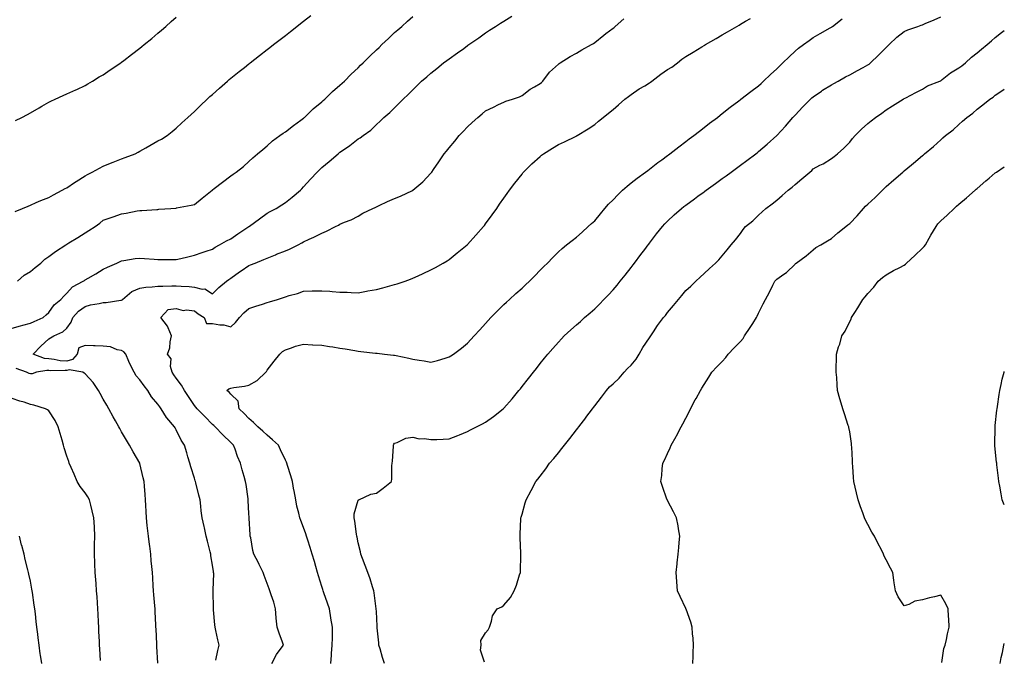
# Model space of a CAD drawing. Units: inches. Extents: x 934163 to 936803, y 7324298 to 7326938.
# Drawn here: x 936262 to 936803, y 7325464 to 7325816 of the extents above; entities that cross this region are included whole.
import ezdxf

# ---------------------------------------------------------------- set-up
doc = ezdxf.new("R2010")
doc.units = ezdxf.units.IN
doc.header["$MEASUREMENT"] = 0
doc.layers.add('Contour_93417324', color=7, linetype='Continuous', true_color=0x290492)

msp = doc.modelspace()

# ---------------------------------------------------------------- linework, layer by layer
at = {"layer": 'Contour_93417324'}
for points in [[(936258.05, 7325646.12, 3289), (936262.57, 7325647.4, 3289), (936263.88, 7325647.76, 3289), (936268.05, 7325648.91, 3289), (936270.07, 7325649.9, 3289), (936275.04, 7325651.92, 3289), (936276.56, 7325653.41, 3289), (936278.05, 7325654.78, 3289), (936280.95, 7325659.02, 3289), (936284.75, 7325661.92, 3289), (936286.28, 7325663.69, 3289), (936288.05, 7325665.36, 3289), (936291.18, 7325668.79, 3289), (936297.01, 7325671.92, 3289), (936297.63, 7325672.34, 3289), (936298.05, 7325672.64, 3289), (936299.8, 7325673.67, 3289), (936303.9, 7325676.07, 3289), (936308.05, 7325678.62, 3289), (936310.34, 7325679.63, 3289), (936315.39, 7325681.92, 3289), (936317.22, 7325682.75, 3289), (936318.05, 7325683.14, 3289), (936319.39, 7325683.26, 3289), (936325.57, 7325684.4, 3289), (936328.05, 7325684.59, 3289), (936330.58, 7325684.45, 3289), (936335.98, 7325683.99, 3289), (936338.05, 7325683.87, 3289), (936339.99, 7325683.86, 3289), (936346.13, 7325683.84, 3289), (936348.05, 7325683.83, 3289), (936350.56, 7325684.43, 3289), (936354.55, 7325685.42, 3289), (936358.05, 7325686.21, 3289), (936362.32, 7325687.65, 3289), (936364.51, 7325688.38, 3289), (936368.05, 7325689.57, 3289), (936369.41, 7325690.56, 3289), (936371.82, 7325691.92, 3289), (936375.78, 7325694.19, 3289), (936378.05, 7325695.22, 3289), (936381.96, 7325698.01, 3289), (936387.95, 7325701.92, 3289), (936388, 7325701.97, 3289), (936388.05, 7325701.99, 3289), (936388.32, 7325702.19, 3289), (936393.77, 7325706.2, 3289), (936398.05, 7325709.35, 3289), (936399.78, 7325710.19, 3289), (936402.97, 7325711.92, 3289), (936406.07, 7325713.9, 3289), (936408.05, 7325715.26, 3289), (936411.85, 7325718.12, 3289), (936416.43, 7325721.92, 3289), (936417.18, 7325722.79, 3289), (936418.05, 7325723.8, 3289), (936421.92, 7325728.05, 3289), (936425.58, 7325731.92, 3289), (936426.8, 7325733.17, 3289), (936428.05, 7325734.37, 3289), (936432.17, 7325737.8, 3289), (936436.97, 7325741.92, 3289), (936437.55, 7325742.42, 3289), (936438.05, 7325742.87, 3289), (936441.01, 7325744.88, 3289), (936443.47, 7325746.5, 3289), (936448.05, 7325750.11, 3289), (936449.16, 7325750.81, 3289), (936450.73, 7325751.92, 3289), (936454.99, 7325754.98, 3289), (936458.05, 7325758, 3289), (936460.08, 7325759.89, 3289), (936462.14, 7325761.92, 3289), (936465.39, 7325764.58, 3289), (936468.05, 7325767.18, 3289), (936470.43, 7325769.54, 3289), (936472.68, 7325771.92, 3289), (936475.49, 7325774.48, 3289), (936478.05, 7325777.1, 3289), (936480.48, 7325779.49, 3289), (936482.92, 7325781.92, 3289), (936485.7, 7325784.27, 3289), (936488.05, 7325786.24, 3289), (936491.17, 7325788.8, 3289), (936494.95, 7325791.92, 3289), (936496.79, 7325793.18, 3289), (936498.05, 7325794.08, 3289), (936502.62, 7325797.35, 3289), (936506.02, 7325799.89, 3289), (936508.05, 7325801.4, 3289), (936508.36, 7325801.61, 3289), (936508.78, 7325801.92, 3289), (936514.25, 7325805.72, 3289), (936518.05, 7325808.44, 3289), (936520.19, 7325809.78, 3289), (936523.4, 7325811.92, 3289), (936526.27, 7325813.7, 3289), (936528.05, 7325814.89, 3289), (936532.44, 7325817.53, 3289)], [(936259.66, 7325710.31, 3291), (936263.66, 7325711.92, 3291), (936266.73, 7325713.24, 3291), (936268.05, 7325713.75, 3291), (936271.24, 7325715.11, 3291), (936273.75, 7325716.22, 3291), (936278.05, 7325717.96, 3291), (936280.65, 7325719.32, 3291), (936285.52, 7325721.92, 3291), (936287.16, 7325722.81, 3291), (936288.05, 7325723.23, 3291), (936292.28, 7325726.15, 3291), (936293.18, 7325726.79, 3291), (936298.05, 7325729.75, 3291), (936299.38, 7325730.59, 3291), (936301.93, 7325731.92, 3291), (936305.86, 7325734.11, 3291), (936308.05, 7325735.16, 3291), (936312.88, 7325737.09, 3291), (936313.43, 7325737.3, 3291), (936318.05, 7325739.11, 3291), (936320.09, 7325739.88, 3291), (936325.52, 7325741.92, 3291), (936327.15, 7325742.82, 3291), (936328.05, 7325743.34, 3291), (936331.32, 7325745.19, 3291), (936333.53, 7325746.44, 3291), (936338.05, 7325749.01, 3291), (936339.94, 7325750.03, 3291), (936343.05, 7325751.92, 3291), (936345.79, 7325754.18, 3291), (936348.05, 7325756.09, 3291), (936351.09, 7325758.88, 3291), (936354.48, 7325761.92, 3291), (936356.36, 7325763.61, 3291), (936358.05, 7325765.1, 3291), (936361.45, 7325768.52, 3291), (936365.01, 7325771.92, 3291), (936366.61, 7325773.36, 3291), (936368.05, 7325774.58, 3291), (936371.91, 7325778.06, 3291), (936376.27, 7325781.92, 3291), (936377.2, 7325782.77, 3291), (936378.05, 7325783.52, 3291), (936382.76, 7325787.21, 3291), (936385.52, 7325789.39, 3291), (936388.05, 7325791.38, 3291), (936388.35, 7325791.62, 3291), (936388.76, 7325791.92, 3291), (936393.93, 7325796.04, 3291), (936398.05, 7325799.19, 3291), (936399.58, 7325800.39, 3291), (936401.6, 7325801.92, 3291), (936405.17, 7325804.8, 3291), (936408.05, 7325807.03, 3291), (936410.78, 7325809.19, 3291), (936414.38, 7325811.92, 3291), (936416.41, 7325813.56, 3291), (936418.05, 7325814.84, 3291), (936421.98, 7325817.99, 3291)], [(936259.74, 7325760.23, 3292), (936263.36, 7325761.92, 3292), (936266.41, 7325763.56, 3292), (936268.05, 7325764.5, 3292), (936272.73, 7325767.24, 3292), (936274.23, 7325768.1, 3292), (936278.05, 7325770.28, 3292), (936279.15, 7325770.82, 3292), (936281.61, 7325771.92, 3292), (936286.01, 7325773.96, 3292), (936288.05, 7325774.87, 3292), (936292.91, 7325777.06, 3292), (936293.42, 7325777.29, 3292), (936298.05, 7325779.38, 3292), (936299.55, 7325780.42, 3292), (936302.01, 7325781.92, 3292), (936305.81, 7325784.16, 3292), (936308.05, 7325785.35, 3292), (936311.87, 7325788.1, 3292), (936317.61, 7325791.92, 3292), (936317.87, 7325792.1, 3292), (936318.05, 7325792.2, 3292), (936319.3, 7325793.17, 3292), (936323.52, 7325796.45, 3292), (936328.05, 7325799.92, 3292), (936329.15, 7325800.82, 3292), (936330.51, 7325801.92, 3292), (936334.64, 7325805.33, 3292), (936338.05, 7325808.2, 3292), (936340.06, 7325809.91, 3292), (936342.35, 7325811.92, 3292), (936345.35, 7325814.62, 3292), (936348.05, 7325817.1, 3292)], [(936260.97, 7325671.92, 3290), (936264.65, 7325675.32, 3290), (936268.05, 7325677.32, 3290), (936270.57, 7325679.4, 3290), (936273.63, 7325681.92, 3290), (936275.9, 7325684.07, 3290), (936278.05, 7325685.57, 3290), (936281.71, 7325688.26, 3290), (936287.37, 7325691.92, 3290), (936287.8, 7325692.17, 3290), (936288.05, 7325692.31, 3290), (936289.09, 7325692.96, 3290), (936293.97, 7325696, 3290), (936298.05, 7325698.61, 3290), (936300.09, 7325699.88, 3290), (936303.55, 7325701.92, 3290), (936306.15, 7325703.82, 3290), (936308.05, 7325705.45, 3290), (936312.89, 7325707.08, 3290), (936313.42, 7325707.29, 3290), (936318.05, 7325708.99, 3290), (936320.66, 7325709.31, 3290), (936326.67, 7325710.54, 3290), (936328.05, 7325710.74, 3290), (936329.16, 7325710.81, 3290), (936337.51, 7325711.38, 3290), (936338.05, 7325711.42, 3290), (936338.52, 7325711.45, 3290), (936345.08, 7325711.92, 3290), (936347.85, 7325712.12, 3290), (936348.05, 7325712.13, 3290), (936348.32, 7325712.19, 3290), (936356.29, 7325713.68, 3290), (936358.05, 7325714.11, 3290), (936362.37, 7325717.6, 3290), (936367.77, 7325721.92, 3290), (936367.92, 7325722.05, 3290), (936368.05, 7325722.14, 3290), (936369.01, 7325722.88, 3290), (936373.57, 7325726.4, 3290), (936378.05, 7325729.86, 3290), (936379.3, 7325730.67, 3290), (936381.1, 7325731.92, 3290), (936385.03, 7325734.94, 3290), (936388.05, 7325737.72, 3290), (936390.21, 7325739.76, 3290), (936392.66, 7325741.92, 3290), (936395.62, 7325744.35, 3290), (936398.05, 7325746.32, 3290), (936400.93, 7325749.04, 3290), (936405, 7325751.92, 3290), (936406.77, 7325753.2, 3290), (936408.05, 7325754.02, 3290), (936412.44, 7325757.53, 3290), (936416.6, 7325760.47, 3290), (936418.05, 7325761.51, 3290), (936418.26, 7325761.71, 3290), (936418.5, 7325761.92, 3290), (936423.37, 7325766.6, 3290), (936428.05, 7325770.42, 3290), (936428.82, 7325771.15, 3290), (936429.69, 7325771.92, 3290), (936433.88, 7325776.09, 3290), (936438.05, 7325779.63, 3290), (936439.21, 7325780.76, 3290), (936440.47, 7325781.92, 3290), (936444.22, 7325785.75, 3290), (936448.05, 7325789.25, 3290), (936449.4, 7325790.57, 3290), (936450.81, 7325791.92, 3290), (936454.43, 7325795.54, 3290), (936458.05, 7325798.99, 3290), (936459.54, 7325800.43, 3290), (936461.08, 7325801.92, 3290), (936464.62, 7325805.35, 3290), (936468.05, 7325808.59, 3290), (936469.85, 7325810.12, 3290), (936471.97, 7325811.92, 3290), (936475.17, 7325814.8, 3290), (936478.05, 7325817.38, 3290)], [(936369.94, 7325463.81, 3288), (936370.94, 7325469.03, 3288), (936371.67, 7325471.92, 3288), (936371.03, 7325474.9, 3288), (936369.87, 7325480.1, 3288), (936369.48, 7325481.92, 3288), (936369.37, 7325483.24, 3288), (936368.56, 7325491.41, 3288), (936368.51, 7325491.92, 3288), (936368.51, 7325492.38, 3288), (936368.42, 7325501.55, 3288), (936368.41, 7325502.28, 3288), (936368.67, 7325511.3, 3288), (936368.65, 7325511.92, 3288), (936368.58, 7325512.45, 3288), (936368.05, 7325515.99, 3288), (936367.16, 7325521.03, 3288), (936367.04, 7325521.92, 3288), (936366.72, 7325523.25, 3288), (936365.29, 7325529.16, 3288), (936364.62, 7325531.92, 3288), (936363.57, 7325536.4, 3288), (936363.37, 7325537.24, 3288), (936362.3, 7325541.92, 3288), (936361.84, 7325545.71, 3288), (936361.67, 7325548.3, 3288), (936361.28, 7325551.92, 3288), (936360.56, 7325554.43, 3288), (936358.81, 7325561.16, 3288), (936358.6, 7325561.92, 3288), (936358.48, 7325562.35, 3288), (936358.05, 7325563.74, 3288), (936356.16, 7325570.03, 3288), (936355.58, 7325571.92, 3288), (936354.54, 7325575.43, 3288), (936353.87, 7325577.74, 3288), (936352.63, 7325581.92, 3288), (936350.73, 7325584.6, 3288), (936348.05, 7325590.3, 3288), (936347.45, 7325591.32, 3288), (936347.12, 7325591.92, 3288), (936342.99, 7325596.86, 3288), (936342.82, 7325597.15, 3288), (936339.85, 7325601.92, 3288), (936339.07, 7325602.94, 3288), (936338.05, 7325604.37, 3288), (936334.6, 7325608.47, 3288), (936332.41, 7325611.92, 3288), (936330.55, 7325614.42, 3288), (936328.05, 7325617.75, 3288), (936326.16, 7325620.03, 3288), (936324.93, 7325621.92, 3288), (936322.66, 7325626.53, 3288), (936322.15, 7325627.82, 3288), (936320.36, 7325631.92, 3288), (936319.3, 7325633.17, 3288), (936318.05, 7325633.84, 3288), (936315.66, 7325634.31, 3288), (936311.95, 7325635.82, 3288), (936308.05, 7325636.27, 3288), (936303.6, 7325636.37, 3288), (936302.62, 7325636.49, 3288), (936298.05, 7325636.57, 3288), (936294.58, 7325635.39, 3288), (936293.66, 7325631.92, 3288), (936291.09, 7325628.88, 3288), (936288.05, 7325627.96, 3288), (936284.41, 7325628.28, 3288), (936280.96, 7325629.01, 3288), (936278.05, 7325629.34, 3288), (936275.66, 7325629.53, 3288), (936269.52, 7325631.92, 3288), (936273.69, 7325636.28, 3288), (936278.05, 7325640.25, 3288), (936279.05, 7325640.92, 3288), (936280.89, 7325641.92, 3288), (936285.89, 7325644.08, 3288), (936288.05, 7325646.12, 3288), (936290.44, 7325649.53, 3288), (936291.21, 7325651.92, 3288), (936294.46, 7325655.51, 3288), (936298.05, 7325658.01, 3288), (936300.93, 7325659.04, 3288), (936305.74, 7325659.61, 3288), (936308.05, 7325660.18, 3288), (936309.67, 7325660.3, 3288), (936317.67, 7325661.54, 3288), (936318.05, 7325661.57, 3288), (936318.34, 7325661.63, 3288), (936318.65, 7325661.92, 3288), (936323.74, 7325666.23, 3288), (936328.05, 7325668.04, 3288), (936331.37, 7325668.6, 3288), (936334.94, 7325668.81, 3288), (936338.05, 7325669.25, 3288), (936340.74, 7325669.23, 3288), (936345.62, 7325669.49, 3288), (936348.05, 7325669.47, 3288), (936350.83, 7325669.14, 3288), (936355.2, 7325669.07, 3288), (936358.05, 7325668.64, 3288), (936362.38, 7325667.59, 3288), (936363.89, 7325667.76, 3288), (936368.05, 7325665, 3288), (936371.42, 7325668.55, 3288), (936375.65, 7325671.92, 3288), (936377.08, 7325672.89, 3288), (936378.05, 7325673.61, 3288), (936382.92, 7325677.05, 3288), (936383.79, 7325677.66, 3288), (936388.05, 7325680.66, 3288), (936388.98, 7325680.99, 3288), (936391.37, 7325681.92, 3288), (936396.17, 7325683.8, 3288), (936398.05, 7325684.65, 3288), (936402.61, 7325686.48, 3288), (936403.24, 7325686.73, 3288), (936408.05, 7325688.66, 3288), (936410.33, 7325689.64, 3288), (936415.12, 7325691.92, 3288), (936417.03, 7325692.94, 3288), (936418.05, 7325693.5, 3288), (936421.1, 7325694.97, 3288), (936423.76, 7325696.21, 3288), (936428.05, 7325698.42, 3288), (936430.6, 7325699.37, 3288), (936435.54, 7325701.92, 3288), (936437.18, 7325702.79, 3288), (936438.05, 7325703.36, 3288), (936440.54, 7325704.41, 3288), (936444.25, 7325705.72, 3288), (936448.05, 7325707.77, 3288), (936450.66, 7325709.31, 3288), (936456.17, 7325711.92, 3288), (936457.46, 7325712.51, 3288), (936458.05, 7325712.78, 3288), (936459.66, 7325713.53, 3288), (936464.2, 7325715.77, 3288), (936468.05, 7325717.36, 3288), (936471.31, 7325718.66, 3288), (936477.93, 7325721.8, 3288), (936478.05, 7325721.86, 3288), (936478.15, 7325721.92, 3288), (936483.5, 7325726.47, 3288), (936488.05, 7325731.37, 3288), (936488.29, 7325731.68, 3288), (936488.46, 7325731.92, 3288), (936489.39, 7325733.26, 3288), (936492.39, 7325737.58, 3288), (936495.35, 7325741.92, 3288), (936496.57, 7325743.4, 3288), (936498.05, 7325745.23, 3288), (936501.06, 7325748.91, 3288), (936503.55, 7325751.92, 3288), (936505.7, 7325754.27, 3288), (936508.05, 7325756.75, 3288), (936510.74, 7325759.23, 3288), (936513.76, 7325761.92, 3288), (936516.08, 7325763.89, 3288), (936518.05, 7325765.47, 3288), (936522.33, 7325767.64, 3288), (936525.08, 7325768.95, 3288), (936528.05, 7325770.39, 3288), (936529.09, 7325770.88, 3288), (936532.76, 7325771.92, 3288), (936536.65, 7325773.32, 3288), (936538.05, 7325773.94, 3288), (936542.5, 7325777.47, 3288), (936544.89, 7325778.76, 3288), (936548.05, 7325780.64, 3288), (936548.76, 7325781.21, 3288), (936549.49, 7325781.92, 3288), (936553.24, 7325786.73, 3288), (936558.05, 7325791.16, 3288), (936558.46, 7325791.51, 3288), (936558.95, 7325791.92, 3288), (936564.54, 7325795.43, 3288), (936568.05, 7325797.24, 3288), (936570.93, 7325799.04, 3288), (936576.18, 7325801.92, 3288), (936577.35, 7325802.62, 3288), (936578.05, 7325803.16, 3288), (936582.91, 7325807.06, 3288), (936584.09, 7325807.96, 3288), (936588.05, 7325811, 3288), (936588.62, 7325811.35, 3288), (936589.25, 7325811.92, 3288), (936593.94, 7325816.03, 3288)], [(936400.66, 7325461.92, 3287), (936403.09, 7325466.88, 3287), (936403.46, 7325467.33, 3287), (936406.94, 7325471.92, 3287), (936406.4, 7325473.57, 3287), (936404.63, 7325478.5, 3287), (936403.63, 7325481.92, 3287), (936403.08, 7325486.89, 3287), (936403.07, 7325486.94, 3287), (936402.62, 7325491.92, 3287), (936401.65, 7325495.52, 3287), (936400.25, 7325499.72, 3287), (936399.59, 7325501.92, 3287), (936399.13, 7325503, 3287), (936398.05, 7325505.83, 3287), (936396.38, 7325510.25, 3287), (936395.78, 7325511.92, 3287), (936393.64, 7325516.33, 3287), (936393.26, 7325517.13, 3287), (936390.81, 7325521.92, 3287), (936390.1, 7325523.97, 3287), (936389.06, 7325530.91, 3287), (936388.8, 7325531.92, 3287), (936388.74, 7325532.61, 3287), (936388.2, 7325541.77, 3287), (936388.19, 7325541.92, 3287), (936388.18, 7325542.05, 3287), (936388.05, 7325544.39, 3287), (936387.67, 7325551.54, 3287), (936387.64, 7325551.92, 3287), (936387.54, 7325552.43, 3287), (936386.46, 7325560.33, 3287), (936386.12, 7325561.92, 3287), (936385.37, 7325564.6, 3287), (936384.36, 7325568.23, 3287), (936383.32, 7325571.92, 3287), (936381.76, 7325575.63, 3287), (936380.39, 7325579.58, 3287), (936379.5, 7325581.92, 3287), (936378.75, 7325582.62, 3287), (936378.05, 7325583.29, 3287), (936373.62, 7325587.49, 3287), (936369.4, 7325591.92, 3287), (936368.72, 7325592.59, 3287), (936368.05, 7325593.26, 3287), (936363.74, 7325597.61, 3287), (936359.57, 7325601.92, 3287), (936358.85, 7325602.72, 3287), (936358.05, 7325603.74, 3287), (936354.78, 7325608.65, 3287), (936352.6, 7325611.92, 3287), (936350.99, 7325614.86, 3287), (936348.05, 7325618.76, 3287), (936346.71, 7325620.58, 3287), (936345.79, 7325621.92, 3287), (936344.96, 7325625.01, 3287), (936345.36, 7325629.23, 3287), (936343.26, 7325631.92, 3287), (936344.63, 7325635.34, 3287), (936344.79, 7325638.66, 3287), (936345.58, 7325641.92, 3287), (936343.65, 7325646.32, 3287), (936343.39, 7325647.26, 3287), (936339.7, 7325651.92, 3287), (936343.61, 7325656.36, 3287), (936348.05, 7325656.98, 3287), (936351.98, 7325655.85, 3287), (936353.71, 7325656.26, 3287), (936358.05, 7325655.73, 3287), (936360.22, 7325654.09, 3287), (936363.43, 7325651.92, 3287), (936364.8, 7325648.67, 3287), (936368.05, 7325648.63, 3287), (936372, 7325647.97, 3287), (936374.19, 7325648.06, 3287), (936378.05, 7325646.97, 3287), (936380.72, 7325649.25, 3287), (936382.78, 7325651.92, 3287), (936385.32, 7325654.65, 3287), (936388.05, 7325656.96, 3287), (936391.8, 7325658.17, 3287), (936395.47, 7325659.34, 3287), (936398.05, 7325660.17, 3287), (936399.4, 7325660.57, 3287), (936403.7, 7325661.92, 3287), (936407, 7325662.97, 3287), (936408.05, 7325663.34, 3287), (936410.16, 7325664.03, 3287), (936414.7, 7325665.27, 3287), (936418.05, 7325666.56, 3287), (936422.76, 7325666.63, 3287), (936423.38, 7325666.59, 3287), (936428.05, 7325666.66, 3287), (936432.53, 7325666.4, 3287), (936433.69, 7325666.28, 3287), (936438.05, 7325666.01, 3287), (936441.99, 7325665.86, 3287), (936444.19, 7325665.78, 3287), (936448.05, 7325665.65, 3287), (936452.56, 7325666.43, 3287), (936453.39, 7325666.58, 3287), (936458.05, 7325667.39, 3287), (936461.62, 7325668.35, 3287), (936465.53, 7325669.4, 3287), (936468.05, 7325670.08, 3287), (936469.48, 7325670.49, 3287), (936473.87, 7325671.92, 3287), (936476.87, 7325673.1, 3287), (936478.05, 7325673.59, 3287), (936481.09, 7325674.96, 3287), (936483.81, 7325676.16, 3287), (936488.05, 7325678.16, 3287), (936490.5, 7325679.47, 3287), (936494.82, 7325681.92, 3287), (936496.85, 7325683.12, 3287), (936498.05, 7325683.8, 3287), (936502.52, 7325687.45, 3287), (936507.88, 7325691.92, 3287), (936507.97, 7325692, 3287), (936508.05, 7325692.07, 3287), (936512.76, 7325697.21, 3287), (936516.96, 7325701.92, 3287), (936517.42, 7325702.55, 3287), (936518.05, 7325703.41, 3287), (936521.6, 7325708.37, 3287), (936524.19, 7325711.92, 3287), (936525.74, 7325714.23, 3287), (936528.05, 7325717.62, 3287), (936529.86, 7325720.11, 3287), (936531.22, 7325721.92, 3287), (936534.15, 7325725.82, 3287), (936538.05, 7325730.84, 3287), (936538.53, 7325731.44, 3287), (936538.92, 7325731.92, 3287), (936543.52, 7325736.45, 3287), (936548.05, 7325740.51, 3287), (936548.82, 7325741.15, 3287), (936549.88, 7325741.92, 3287), (936554.86, 7325745.11, 3287), (936558.05, 7325747.06, 3287), (936561.38, 7325748.59, 3287), (936567.84, 7325751.71, 3287), (936568.05, 7325751.81, 3287), (936568.13, 7325751.84, 3287), (936568.26, 7325751.92, 3287), (936574.38, 7325755.59, 3287), (936578.05, 7325758.11, 3287), (936580.13, 7325759.84, 3287), (936582.66, 7325761.92, 3287), (936585.62, 7325764.35, 3287), (936588.05, 7325766.35, 3287), (936591.05, 7325768.92, 3287), (936594.59, 7325771.92, 3287), (936596.5, 7325773.47, 3287), (936598.05, 7325774.6, 3287), (936602.37, 7325777.6, 3287), (936605.5, 7325779.37, 3287), (936608.05, 7325780.89, 3287), (936608.64, 7325781.33, 3287), (936609.31, 7325781.92, 3287), (936614.24, 7325785.73, 3287), (936618.05, 7325788.24, 3287), (936620.34, 7325789.63, 3287), (936623.41, 7325791.92, 3287), (936625.94, 7325794.03, 3287), (936628.05, 7325795.47, 3287), (936632.1, 7325797.87, 3287), (936636.8, 7325800.67, 3287), (936638.05, 7325801.42, 3287), (936638.36, 7325801.61, 3287), (936638.88, 7325801.92, 3287), (936644.67, 7325805.3, 3287), (936648.05, 7325807.27, 3287), (936650.99, 7325808.98, 3287), (936656.01, 7325811.92, 3287), (936657.3, 7325812.67, 3287), (936658.05, 7325813.1, 3287), (936660.9, 7325814.77, 3287), (936663.61, 7325816.36, 3287)], [(936433.08, 7325461.92, 3286), (936433.39, 7325466.58, 3286), (936433.47, 7325467.34, 3286), (936433.81, 7325471.92, 3286), (936433.92, 7325476.05, 3286), (936433.86, 7325477.73, 3286), (936433.96, 7325481.92, 3286), (936433.11, 7325486.86, 3286), (936433.09, 7325486.96, 3286), (936432.27, 7325491.92, 3286), (936431.25, 7325495.12, 3286), (936429.21, 7325500.76, 3286), (936428.82, 7325501.92, 3286), (936428.62, 7325502.49, 3286), (936428.05, 7325504.26, 3286), (936426.23, 7325510.1, 3286), (936425.68, 7325511.92, 3286), (936424.74, 7325515.23, 3286), (936424.02, 7325517.89, 3286), (936422.85, 7325521.92, 3286), (936421.73, 7325525.6, 3286), (936420.34, 7325529.63, 3286), (936419.6, 7325531.92, 3286), (936419.21, 7325533.08, 3286), (936418.05, 7325536.55, 3286), (936416.59, 7325540.46, 3286), (936416.01, 7325541.92, 3286), (936415.44, 7325544.53, 3286), (936414.4, 7325548.27, 3286), (936413.71, 7325551.92, 3286), (936412.83, 7325556.7, 3286), (936412.77, 7325557.2, 3286), (936412.01, 7325561.92, 3286), (936411.1, 7325564.97, 3286), (936409.24, 7325570.73, 3286), (936408.87, 7325571.92, 3286), (936408.59, 7325572.46, 3286), (936408.05, 7325573.58, 3286), (936405.46, 7325579.33, 3286), (936404.27, 7325581.92, 3286), (936400.97, 7325584.84, 3286), (936398.05, 7325587.39, 3286), (936395.61, 7325589.48, 3286), (936392.87, 7325591.92, 3286), (936390.49, 7325594.36, 3286), (936388.05, 7325596.51, 3286), (936385.33, 7325599.2, 3286), (936382.6, 7325601.92, 3286), (936382.1, 7325605.97, 3286), (936378.05, 7325609.83, 3286), (936377.17, 7325611.04, 3286), (936375.96, 7325611.92, 3286), (936377.08, 7325612.89, 3286), (936378.05, 7325613.26, 3286), (936379.74, 7325613.61, 3286), (936385.67, 7325614.3, 3286), (936388.05, 7325614.92, 3286), (936392.6, 7325617.37, 3286), (936397.38, 7325621.92, 3286), (936397.64, 7325622.33, 3286), (936398.05, 7325623.02, 3286), (936401.94, 7325628.03, 3286), (936404.95, 7325631.92, 3286), (936406.56, 7325633.41, 3286), (936408.05, 7325634.21, 3286), (936411.43, 7325635.3, 3286), (936413.67, 7325636.3, 3286), (936418.05, 7325637.28, 3286), (936422.97, 7325637, 3286), (936423.12, 7325636.99, 3286), (936428.05, 7325636.72, 3286), (936432.26, 7325636.13, 3286), (936434.16, 7325635.81, 3286), (936438.05, 7325635.24, 3286), (936440.93, 7325634.8, 3286), (936446.14, 7325633.83, 3286), (936448.05, 7325633.52, 3286), (936449.54, 7325633.41, 3286), (936457.57, 7325632.4, 3286), (936458.05, 7325632.36, 3286), (936458.48, 7325632.35, 3286), (936462.42, 7325631.92, 3286), (936467.51, 7325631.38, 3286), (936468.05, 7325631.3, 3286), (936468.87, 7325631.1, 3286), (936475.79, 7325629.66, 3286), (936478.05, 7325629.05, 3286), (936481.48, 7325628.49, 3286), (936484.28, 7325628.15, 3286), (936488.05, 7325627.46, 3286), (936491.59, 7325628.38, 3286), (936495.85, 7325629.72, 3286), (936498.05, 7325630.34, 3286), (936499.03, 7325630.94, 3286), (936500.45, 7325631.92, 3286), (936504.8, 7325635.17, 3286), (936508.05, 7325637.89, 3286), (936510.02, 7325639.95, 3286), (936511.82, 7325641.92, 3286), (936514.82, 7325645.15, 3286), (936518.05, 7325648.72, 3286), (936519.53, 7325650.44, 3286), (936520.84, 7325651.92, 3286), (936524.4, 7325655.57, 3286), (936528.05, 7325659.07, 3286), (936529.52, 7325660.45, 3286), (936531.2, 7325661.92, 3286), (936534.74, 7325665.23, 3286), (936538.05, 7325668.19, 3286), (936540, 7325669.97, 3286), (936542.25, 7325671.92, 3286), (936545.07, 7325674.9, 3286), (936548.05, 7325678.02, 3286), (936549.97, 7325680, 3286), (936552.03, 7325681.92, 3286), (936554.97, 7325685, 3286), (936558.05, 7325688.09, 3286), (936560.03, 7325689.94, 3286), (936562.51, 7325691.92, 3286), (936565.57, 7325694.4, 3286), (936568.05, 7325696.14, 3286), (936571.03, 7325698.94, 3286), (936574.47, 7325701.92, 3286), (936576.3, 7325703.67, 3286), (936578.05, 7325705.05, 3286), (936581.09, 7325708.88, 3286), (936583.58, 7325711.92, 3286), (936585.63, 7325714.34, 3286), (936588.05, 7325716.61, 3286), (936590.61, 7325719.36, 3286), (936593.22, 7325721.92, 3286), (936595.74, 7325724.23, 3286), (936598.05, 7325726.03, 3286), (936601.34, 7325728.63, 3286), (936605.96, 7325731.92, 3286), (936607.11, 7325732.86, 3286), (936608.05, 7325733.55, 3286), (936612.75, 7325737.22, 3286), (936614.78, 7325738.65, 3286), (936618.05, 7325740.99, 3286), (936618.58, 7325741.39, 3286), (936619.34, 7325741.92, 3286), (936624.15, 7325745.82, 3286), (936628.05, 7325748.68, 3286), (936629.87, 7325750.1, 3286), (936632.47, 7325751.92, 3286), (936635.5, 7325754.47, 3286), (936638.05, 7325756.38, 3286), (936641.12, 7325758.85, 3286), (936645.38, 7325761.92, 3286), (936646.83, 7325763.14, 3286), (936648.05, 7325764.05, 3286), (936652.4, 7325767.57, 3286), (936657.21, 7325771.08, 3286), (936658.05, 7325771.7, 3286), (936658.17, 7325771.8, 3286), (936658.32, 7325771.92, 3286), (936663.78, 7325776.19, 3286), (936668.05, 7325779.26, 3286), (936669.38, 7325780.59, 3286), (936670.8, 7325781.92, 3286), (936674.51, 7325785.46, 3286), (936678.05, 7325788.58, 3286), (936679.69, 7325790.28, 3286), (936681.36, 7325791.92, 3286), (936684.73, 7325795.24, 3286), (936688.05, 7325798.31, 3286), (936690.03, 7325799.94, 3286), (936692.64, 7325801.92, 3286), (936695.72, 7325804.25, 3286), (936698.05, 7325805.92, 3286), (936701.87, 7325808.1, 3286), (936707.25, 7325811.12, 3286), (936708.05, 7325811.57, 3286), (936708.27, 7325811.7, 3286), (936708.62, 7325811.92, 3286), (936713.93, 7325816.04, 3286)], [(936462.46, 7325461.92, 3285), (936461.42, 7325465.29, 3285), (936460.05, 7325469.92, 3285), (936459.45, 7325471.92, 3285), (936459.33, 7325473.2, 3285), (936458.52, 7325481.45, 3285), (936458.47, 7325481.92, 3285), (936458.46, 7325482.34, 3285), (936458.05, 7325490.41, 3285), (936457.99, 7325491.86, 3285), (936457.98, 7325491.92, 3285), (936457.97, 7325492, 3285), (936456.82, 7325500.69, 3285), (936456.57, 7325501.92, 3285), (936455.86, 7325504.11, 3285), (936454.57, 7325508.44, 3285), (936453.35, 7325511.92, 3285), (936451.9, 7325515.77, 3285), (936450.45, 7325519.52, 3285), (936449.53, 7325521.92, 3285), (936449.32, 7325523.19, 3285), (936448.05, 7325528.14, 3285), (936447.41, 7325531.28, 3285), (936447.25, 7325531.92, 3285), (936447.07, 7325532.9, 3285), (936446.17, 7325540.04, 3285), (936445.76, 7325541.92, 3285), (936445.83, 7325544.14, 3285), (936448.05, 7325551.72, 3285), (936448.14, 7325551.83, 3285), (936448.33, 7325551.92, 3285), (936455.07, 7325554.9, 3285), (936458.05, 7325555.46, 3285), (936461.77, 7325558.2, 3285), (936466.3, 7325561.92, 3285), (936466.54, 7325563.43, 3285), (936466.58, 7325570.45, 3285), (936466.75, 7325571.92, 3285), (936466.86, 7325573.11, 3285), (936467.44, 7325581.31, 3285), (936467.49, 7325581.92, 3285), (936467.61, 7325582.36, 3285), (936468.05, 7325583.03, 3285), (936469.55, 7325583.42, 3285), (936474.27, 7325585.7, 3285), (936478.05, 7325586.26, 3285), (936481.53, 7325585.4, 3285), (936484.51, 7325585.46, 3285), (936488.05, 7325584.9, 3285), (936491.17, 7325585.04, 3285), (936494.82, 7325585.15, 3285), (936498.05, 7325585.3, 3285), (936502.76, 7325587.21, 3285), (936503.72, 7325587.59, 3285), (936508.05, 7325589.35, 3285), (936509.74, 7325590.23, 3285), (936513.04, 7325591.92, 3285), (936516.37, 7325593.6, 3285), (936518.05, 7325594.52, 3285), (936522.37, 7325597.6, 3285), (936527.72, 7325601.92, 3285), (936527.9, 7325602.07, 3285), (936528.05, 7325602.21, 3285), (936532.63, 7325607.34, 3285), (936536.38, 7325611.92, 3285), (936537.13, 7325612.84, 3285), (936538.05, 7325614.01, 3285), (936541.55, 7325618.42, 3285), (936544.28, 7325621.92, 3285), (936545.94, 7325624.03, 3285), (936548.05, 7325626.71, 3285), (936550.35, 7325629.62, 3285), (936552.19, 7325631.92, 3285), (936554.91, 7325635.06, 3285), (936558.05, 7325638.54, 3285), (936559.67, 7325640.3, 3285), (936561.24, 7325641.92, 3285), (936564.8, 7325645.17, 3285), (936568.05, 7325648.04, 3285), (936570.1, 7325649.87, 3285), (936572.42, 7325651.92, 3285), (936575.43, 7325654.54, 3285), (936578.05, 7325656.85, 3285), (936580.59, 7325659.38, 3285), (936583.09, 7325661.92, 3285), (936585.54, 7325664.43, 3285), (936588.05, 7325667.13, 3285), (936590.24, 7325669.73, 3285), (936592.03, 7325671.92, 3285), (936594.71, 7325675.26, 3285), (936598.05, 7325679.53, 3285), (936599.09, 7325680.88, 3285), (936599.88, 7325681.92, 3285), (936603.39, 7325686.58, 3285), (936605.49, 7325689.36, 3285), (936607.42, 7325691.92, 3285), (936607.69, 7325692.28, 3285), (936608.05, 7325692.76, 3285), (936612.01, 7325697.96, 3285), (936615.14, 7325701.92, 3285), (936616.54, 7325703.43, 3285), (936618.05, 7325704.93, 3285), (936621.62, 7325708.35, 3285), (936625.69, 7325711.92, 3285), (936627.02, 7325712.95, 3285), (936628.05, 7325713.72, 3285), (936632.79, 7325717.18, 3285), (936634.71, 7325718.58, 3285), (936638.05, 7325721.01, 3285), (936638.57, 7325721.4, 3285), (936639.29, 7325721.92, 3285), (936644.35, 7325725.62, 3285), (936648.05, 7325728.31, 3285), (936650.13, 7325729.84, 3285), (936652.98, 7325731.92, 3285), (936655.91, 7325734.06, 3285), (936658.05, 7325735.64, 3285), (936661.64, 7325738.33, 3285), (936666.42, 7325741.92, 3285), (936667.35, 7325742.62, 3285), (936668.05, 7325743.16, 3285), (936672.77, 7325747.2, 3285), (936677.96, 7325751.92, 3285), (936678.01, 7325751.96, 3285), (936678.05, 7325752.01, 3285), (936682.78, 7325757.19, 3285), (936686.89, 7325761.92, 3285), (936687.44, 7325762.53, 3285), (936688.05, 7325763.21, 3285), (936692.31, 7325767.66, 3285), (936696.58, 7325771.92, 3285), (936697.34, 7325772.63, 3285), (936698.05, 7325773.29, 3285), (936702.51, 7325776.38, 3285), (936703.14, 7325776.83, 3285), (936708.05, 7325779.85, 3285), (936709.37, 7325780.6, 3285), (936711.67, 7325781.92, 3285), (936715.75, 7325784.22, 3285), (936718.05, 7325785.29, 3285), (936722.34, 7325787.63, 3285), (936725.49, 7325789.36, 3285), (936728.05, 7325790.77, 3285), (936728.72, 7325791.25, 3285), (936729.54, 7325791.92, 3285), (936733.88, 7325796.09, 3285), (936738.05, 7325800.35, 3285), (936738.88, 7325801.09, 3285), (936739.82, 7325801.92, 3285), (936744.03, 7325805.94, 3285), (936748.05, 7325809.2, 3285), (936749.96, 7325810.01, 3285), (936755.45, 7325811.92, 3285), (936757.39, 7325812.58, 3285), (936758.05, 7325812.8, 3285), (936759.59, 7325813.46, 3285), (936764.5, 7325815.47, 3285), (936768.05, 7325817.11, 3285)], [(936517.39, 7325462.58, 3284), (936515.28, 7325469.15, 3284), (936515.65, 7325471.92, 3284), (936515.5, 7325474.47, 3284), (936518.05, 7325478.82, 3284), (936519.49, 7325480.48, 3284), (936520.13, 7325481.92, 3284), (936521.35, 7325485.22, 3284), (936521.9, 7325488.07, 3284), (936524.41, 7325491.92, 3284), (936526.94, 7325493.03, 3284), (936528.05, 7325493.93, 3284), (936531.72, 7325498.25, 3284), (936533.82, 7325501.92, 3284), (936535.04, 7325504.93, 3284), (936536.67, 7325510.54, 3284), (936537.14, 7325511.92, 3284), (936537.18, 7325512.79, 3284), (936537.38, 7325521.25, 3284), (936537.41, 7325521.92, 3284), (936537.37, 7325522.6, 3284), (936537.12, 7325530.99, 3284), (936537.06, 7325531.92, 3284), (936537.07, 7325532.9, 3284), (936537.46, 7325541.33, 3284), (936537.46, 7325541.92, 3284), (936537.59, 7325542.38, 3284), (936538.05, 7325543.98, 3284), (936539.85, 7325550.12, 3284), (936540.32, 7325551.92, 3284), (936543.05, 7325556.92, 3284), (936545.63, 7325561.92, 3284), (936546.74, 7325563.23, 3284), (936548.05, 7325564.91, 3284), (936551.09, 7325568.88, 3284), (936553.18, 7325571.92, 3284), (936555.47, 7325574.5, 3284), (936558.05, 7325577.66, 3284), (936559.96, 7325580.01, 3284), (936561.36, 7325581.92, 3284), (936564.38, 7325585.59, 3284), (936568.05, 7325590.38, 3284), (936568.72, 7325591.25, 3284), (936569.21, 7325591.92, 3284), (936573.06, 7325596.91, 3284), (936573.14, 7325597.01, 3284), (936576.82, 7325601.92, 3284), (936577.36, 7325602.61, 3284), (936578.05, 7325603.53, 3284), (936581.73, 7325608.24, 3284), (936584.44, 7325611.92, 3284), (936586.12, 7325613.85, 3284), (936588.05, 7325615.64, 3284), (936591.34, 7325618.63, 3284), (936594.19, 7325621.92, 3284), (936595.97, 7325624, 3284), (936598.05, 7325625.87, 3284), (936600.79, 7325629.18, 3284), (936602.41, 7325631.92, 3284), (936604.36, 7325635.61, 3284), (936608.05, 7325640.86, 3284), (936608.5, 7325641.47, 3284), (936608.76, 7325641.92, 3284), (936610.2, 7325644.07, 3284), (936612.44, 7325647.53, 3284), (936615.75, 7325651.92, 3284), (936616.8, 7325653.17, 3284), (936618.05, 7325654.82, 3284), (936621.34, 7325658.63, 3284), (936624.04, 7325661.92, 3284), (936625.88, 7325664.09, 3284), (936628.05, 7325666.76, 3284), (936630.77, 7325669.2, 3284), (936633.57, 7325671.92, 3284), (936635.89, 7325674.08, 3284), (936638.05, 7325676.2, 3284), (936641.11, 7325678.86, 3284), (936644.39, 7325681.92, 3284), (936646.19, 7325683.78, 3284), (936648.05, 7325685.95, 3284), (936650.75, 7325689.22, 3284), (936653, 7325691.92, 3284), (936655.34, 7325694.63, 3284), (936658.05, 7325698.22, 3284), (936659.59, 7325700.38, 3284), (936660.81, 7325701.92, 3284), (936664.82, 7325705.15, 3284), (936668.05, 7325708.15, 3284), (936669.97, 7325710, 3284), (936671.99, 7325711.92, 3284), (936675.47, 7325714.5, 3284), (936678.05, 7325716.55, 3284), (936680.99, 7325718.98, 3284), (936684.35, 7325721.92, 3284), (936686.38, 7325723.59, 3284), (936688.05, 7325725.06, 3284), (936691.85, 7325728.12, 3284), (936696.22, 7325731.92, 3284), (936697.19, 7325732.78, 3284), (936698.05, 7325733.63, 3284), (936701.75, 7325735.62, 3284), (936703.48, 7325736.49, 3284), (936708.05, 7325739.34, 3284), (936709.56, 7325740.41, 3284), (936711.32, 7325741.92, 3284), (936714.86, 7325745.11, 3284), (936718.05, 7325748.36, 3284), (936719.65, 7325750.32, 3284), (936721.04, 7325751.92, 3284), (936724.56, 7325755.41, 3284), (936728.05, 7325758.54, 3284), (936729.89, 7325760.08, 3284), (936732.3, 7325761.92, 3284), (936735.71, 7325764.26, 3284), (936738.05, 7325766.03, 3284), (936741.66, 7325768.31, 3284), (936747.45, 7325771.92, 3284), (936747.84, 7325772.13, 3284), (936748.05, 7325772.29, 3284), (936748.82, 7325772.69, 3284), (936754.4, 7325775.57, 3284), (936758.05, 7325777.44, 3284), (936760.75, 7325779.22, 3284), (936767.59, 7325781.92, 3284), (936767.91, 7325782.06, 3284), (936768.05, 7325782.12, 3284), (936768.88, 7325782.76, 3284), (936773.53, 7325786.44, 3284), (936778.05, 7325789.1, 3284), (936779.66, 7325790.31, 3284), (936781.65, 7325791.92, 3284), (936784.97, 7325795, 3284), (936788.05, 7325797.42, 3284), (936790.56, 7325799.41, 3284), (936793.67, 7325801.92, 3284), (936795.95, 7325804.02, 3284), (936798.05, 7325805.78, 3284), (936801.44, 7325808.53, 3284), (936803, 7325809.76, 3284)], [(936631.9, 7325461.92, 3283), (936632.08, 7325465.95, 3283), (936632.1, 7325467.87, 3283), (936632.27, 7325471.92, 3283), (936632.04, 7325475.91, 3283), (936631.76, 7325478.21, 3283), (936631.53, 7325481.92, 3283), (936630.71, 7325484.58, 3283), (936628.23, 7325491.74, 3283), (936628.17, 7325491.92, 3283), (936628.13, 7325492, 3283), (936628.05, 7325492.17, 3283), (936624.9, 7325498.77, 3283), (936623.55, 7325501.92, 3283), (936623.11, 7325506.86, 3283), (936623.09, 7325506.96, 3283), (936622.73, 7325511.92, 3283), (936623.34, 7325516.63, 3283), (936623.37, 7325517.24, 3283), (936623.91, 7325521.92, 3283), (936624.25, 7325525.72, 3283), (936624.45, 7325528.32, 3283), (936624.78, 7325531.92, 3283), (936624.02, 7325535.95, 3283), (936623.76, 7325537.63, 3283), (936622.89, 7325541.92, 3283), (936621.3, 7325545.17, 3283), (936618.05, 7325551.46, 3283), (936617.89, 7325551.76, 3283), (936617.82, 7325551.92, 3283), (936617.7, 7325552.27, 3283), (936615.23, 7325559.1, 3283), (936614.38, 7325561.92, 3283), (936614.84, 7325565.13, 3283), (936615.07, 7325568.94, 3283), (936615.44, 7325571.92, 3283), (936616.34, 7325573.63, 3283), (936618.05, 7325577.34, 3283), (936619.5, 7325580.47, 3283), (936620.04, 7325581.92, 3283), (936622.69, 7325586.56, 3283), (936622.96, 7325587.01, 3283), (936625.49, 7325591.92, 3283), (936626.4, 7325593.57, 3283), (936628.05, 7325596.79, 3283), (936629.82, 7325600.15, 3283), (936630.7, 7325601.92, 3283), (936633.24, 7325606.73, 3283), (936633.67, 7325607.54, 3283), (936636.02, 7325611.92, 3283), (936636.8, 7325613.17, 3283), (936638.05, 7325615.15, 3283), (936640.69, 7325619.28, 3283), (936642.42, 7325621.92, 3283), (936645.13, 7325624.84, 3283), (936648.05, 7325627.76, 3283), (936650.02, 7325629.95, 3283), (936651.36, 7325631.92, 3283), (936654.6, 7325635.37, 3283), (936658.05, 7325638.77, 3283), (936659.47, 7325640.5, 3283), (936660.35, 7325641.92, 3283), (936663.46, 7325646.51, 3283), (936664.91, 7325648.78, 3283), (936666.95, 7325651.92, 3283), (936667.31, 7325652.66, 3283), (936668.05, 7325654.48, 3283), (936670.5, 7325659.47, 3283), (936671.72, 7325661.92, 3283), (936674.05, 7325665.92, 3283), (936675.88, 7325669.75, 3283), (936676.99, 7325671.92, 3283), (936677.47, 7325672.5, 3283), (936678.05, 7325673.03, 3283), (936681.91, 7325675.78, 3283), (936683.28, 7325676.69, 3283), (936688.05, 7325681.4, 3283), (936688.33, 7325681.64, 3283), (936688.69, 7325681.92, 3283), (936694.15, 7325685.82, 3283), (936698.05, 7325689.24, 3283), (936699.55, 7325690.42, 3283), (936702.21, 7325691.92, 3283), (936705.88, 7325694.09, 3283), (936708.05, 7325695.41, 3283), (936711.49, 7325698.48, 3283), (936715.87, 7325701.92, 3283), (936717.07, 7325702.9, 3283), (936718.05, 7325703.61, 3283), (936722.12, 7325707.85, 3283), (936725.59, 7325711.92, 3283), (936726.81, 7325713.16, 3283), (936728.05, 7325714.36, 3283), (936732.11, 7325717.86, 3283), (936736.01, 7325721.92, 3283), (936737.02, 7325722.95, 3283), (936738.05, 7325723.96, 3283), (936742.39, 7325727.58, 3283), (936747.32, 7325731.92, 3283), (936747.69, 7325732.28, 3283), (936748.05, 7325732.59, 3283), (936752.07, 7325735.94, 3283), (936753.14, 7325736.83, 3283), (936758.05, 7325741.03, 3283), (936758.53, 7325741.44, 3283), (936759.07, 7325741.92, 3283), (936764.02, 7325745.95, 3283), (936768.05, 7325749.58, 3283), (936769.31, 7325750.66, 3283), (936770.75, 7325751.92, 3283), (936774.89, 7325755.08, 3283), (936778.05, 7325758.13, 3283), (936780.12, 7325759.85, 3283), (936782.48, 7325761.92, 3283), (936785.75, 7325764.22, 3283), (936788.05, 7325766.43, 3283), (936791.16, 7325768.81, 3283), (936794.97, 7325771.92, 3283), (936796.85, 7325773.12, 3283), (936798.05, 7325774.08, 3283), (936802.75, 7325777.22, 3283), (936803, 7325777.4, 3283)], [(936768.6, 7325462.47, 3282), (936769.86, 7325470.11, 3282), (936770.44, 7325471.92, 3282), (936771.17, 7325475.04, 3282), (936771.76, 7325478.21, 3282), (936772.73, 7325481.92, 3282), (936772.58, 7325486.45, 3282), (936772.3, 7325487.67, 3282), (936772.09, 7325491.92, 3282), (936770.82, 7325494.69, 3282), (936768.05, 7325499.41, 3282), (936764.71, 7325498.59, 3282), (936761.94, 7325498.03, 3282), (936758.05, 7325496.98, 3282), (936753.77, 7325496.2, 3282), (936750.55, 7325494.42, 3282), (936748.05, 7325493.51, 3282), (936744.76, 7325498.63, 3282), (936743.3, 7325501.92, 3282), (936742.45, 7325506.32, 3282), (936742.35, 7325507.62, 3282), (936741.71, 7325511.92, 3282), (936740.48, 7325514.35, 3282), (936738.05, 7325518.78, 3282), (936737.09, 7325520.96, 3282), (936736.72, 7325521.92, 3282), (936735.31, 7325524.66, 3282), (936733.77, 7325527.64, 3282), (936731.6, 7325531.92, 3282), (936730.29, 7325534.16, 3282), (936728.05, 7325538.22, 3282), (936726.78, 7325540.65, 3282), (936726.2, 7325541.92, 3282), (936725.19, 7325544.78, 3282), (936724.07, 7325547.94, 3282), (936722.67, 7325551.92, 3282), (936721.76, 7325555.63, 3282), (936721.09, 7325558.88, 3282), (936720.41, 7325561.92, 3282), (936720.17, 7325564.04, 3282), (936719.86, 7325570.11, 3282), (936719.68, 7325571.92, 3282), (936719.56, 7325573.43, 3282), (936719.23, 7325580.74, 3282), (936719.14, 7325581.92, 3282), (936719, 7325582.87, 3282), (936718.05, 7325589.28, 3282), (936717.63, 7325591.5, 3282), (936717.51, 7325591.92, 3282), (936717.24, 7325592.73, 3282), (936715.25, 7325599.12, 3282), (936714.23, 7325601.92, 3282), (936712.82, 7325606.69, 3282), (936712.67, 7325607.3, 3282), (936711.43, 7325611.92, 3282), (936711.09, 7325614.96, 3282), (936710.91, 7325619.06, 3282), (936710.61, 7325621.92, 3282), (936710.6, 7325624.47, 3282), (936710.76, 7325629.21, 3282), (936710.73, 7325631.92, 3282), (936711.99, 7325635.86, 3282), (936712.6, 7325637.37, 3282), (936713.73, 7325641.92, 3282), (936715.5, 7325644.47, 3282), (936718.05, 7325649.85, 3282), (936718.79, 7325651.18, 3282), (936719.13, 7325651.92, 3282), (936720.91, 7325654.78, 3282), (936722.57, 7325657.4, 3282), (936725.2, 7325661.92, 3282), (936726.58, 7325663.39, 3282), (936728.05, 7325665.15, 3282), (936731.25, 7325668.72, 3282), (936733.79, 7325671.92, 3282), (936736.04, 7325673.93, 3282), (936738.05, 7325675.54, 3282), (936742.05, 7325677.92, 3282), (936745.69, 7325679.56, 3282), (936748.05, 7325680.73, 3282), (936748.68, 7325681.29, 3282), (936749.32, 7325681.92, 3282), (936753.81, 7325686.16, 3282), (936758.05, 7325690.12, 3282), (936758.9, 7325691.07, 3282), (936759.62, 7325691.92, 3282), (936761.79, 7325695.66, 3282), (936762.7, 7325697.27, 3282), (936765.5, 7325701.92, 3282), (936766.56, 7325703.41, 3282), (936768.05, 7325705.07, 3282), (936771.66, 7325708.31, 3282), (936775.37, 7325711.92, 3282), (936776.82, 7325713.15, 3282), (936778.05, 7325714.23, 3282), (936782.29, 7325717.68, 3282), (936786.9, 7325721.92, 3282), (936787.52, 7325722.45, 3282), (936788.05, 7325722.93, 3282), (936792.94, 7325727.03, 3282), (936794.6, 7325728.47, 3282), (936798.05, 7325731.46, 3282), (936798.34, 7325731.63, 3282), (936798.72, 7325731.92, 3282), (936803, 7325734.82, 3282)], [(936337.91, 7325462.06, 3289), (936337.46, 7325471.33, 3289), (936337.43, 7325471.92, 3289), (936337.41, 7325472.56, 3289), (936337.01, 7325480.88, 3289), (936336.96, 7325481.92, 3289), (936336.91, 7325483.06, 3289), (936336.56, 7325490.43, 3289), (936336.5, 7325491.92, 3289), (936336.38, 7325493.59, 3289), (936335.78, 7325499.65, 3289), (936335.62, 7325501.92, 3289), (936335.44, 7325504.53, 3289), (936335.18, 7325509.05, 3289), (936334.98, 7325511.92, 3289), (936334.7, 7325515.27, 3289), (936334.39, 7325518.26, 3289), (936334.09, 7325521.92, 3289), (936333.52, 7325526.45, 3289), (936333.41, 7325527.28, 3289), (936332.84, 7325531.92, 3289), (936332.36, 7325536.23, 3289), (936332.22, 7325537.75, 3289), (936331.77, 7325541.92, 3289), (936331.55, 7325545.42, 3289), (936331.34, 7325548.63, 3289), (936331.13, 7325551.92, 3289), (936330.95, 7325554.82, 3289), (936330.66, 7325559.31, 3289), (936330.49, 7325561.92, 3289), (936329.96, 7325563.83, 3289), (936328.12, 7325571.85, 3289), (936328.1, 7325571.92, 3289), (936328.09, 7325571.96, 3289), (936328.05, 7325572.02, 3289), (936324.36, 7325578.23, 3289), (936322.43, 7325581.92, 3289), (936320.82, 7325584.69, 3289), (936318.05, 7325589.26, 3289), (936317.07, 7325590.94, 3289), (936316.57, 7325591.92, 3289), (936314.72, 7325595.25, 3289), (936313.54, 7325597.41, 3289), (936311.01, 7325601.92, 3289), (936309.96, 7325603.83, 3289), (936308.05, 7325607.17, 3289), (936306.35, 7325610.22, 3289), (936305.39, 7325611.92, 3289), (936302.39, 7325616.26, 3289), (936298.05, 7325621.07, 3289), (936297.6, 7325621.47, 3289), (936296.82, 7325621.92, 3289), (936289.32, 7325623.19, 3289), (936288.05, 7325622.81, 3289), (936287.07, 7325622.9, 3289), (936278.9, 7325622.77, 3289), (936278.05, 7325622.86, 3289), (936277.02, 7325622.95, 3289), (936271.31, 7325621.92, 3289), (936268.89, 7325621.08, 3289), (936268.05, 7325621.02, 3289), (936267.35, 7325621.22, 3289), (936265.84, 7325621.92, 3289), (936260.14, 7325624.01, 3289)], [(936803, 7325549.06, 3281), (936801.84, 7325551.92, 3281), (936801.22, 7325555.09, 3281), (936800.54, 7325559.43, 3281), (936800.08, 7325561.92, 3281), (936799.88, 7325563.75, 3281), (936798.9, 7325571.07, 3281), (936798.81, 7325571.92, 3281), (936798.74, 7325572.61, 3281), (936798.05, 7325579.74, 3281), (936797.84, 7325581.71, 3281), (936797.82, 7325581.92, 3281), (936797.83, 7325582.14, 3281), (936797.97, 7325591.84, 3281), (936797.97, 7325591.92, 3281), (936797.98, 7325591.99, 3281), (936798.05, 7325592.65, 3281), (936798.91, 7325601.06, 3281), (936799, 7325601.92, 3281), (936799.21, 7325603.08, 3281), (936800.18, 7325609.79, 3281), (936800.58, 7325611.92, 3281), (936801.33, 7325615.2, 3281), (936801.84, 7325618.13, 3281), (936802.84, 7325621.92, 3281), (936803, 7325622.42, 3281)], [(936306.42, 7325463.55, 3290), (936306.11, 7325469.98, 3290), (936306.01, 7325471.92, 3290), (936305.91, 7325474.06, 3290), (936305.64, 7325479.51, 3290), (936305.52, 7325481.92, 3290), (936305.37, 7325484.6, 3290), (936305.16, 7325489.03, 3290), (936305, 7325491.92, 3290), (936304.78, 7325495.19, 3290), (936304.59, 7325498.46, 3290), (936304.36, 7325501.92, 3290), (936304.06, 7325505.91, 3290), (936303.93, 7325507.8, 3290), (936303.62, 7325511.92, 3290), (936303.37, 7325516.6, 3290), (936303.34, 7325517.21, 3290), (936303.11, 7325521.92, 3290), (936303.24, 7325526.73, 3290), (936303.24, 7325527.11, 3290), (936303.36, 7325531.92, 3290), (936303.14, 7325536.83, 3290), (936303.15, 7325537.02, 3290), (936302.9, 7325541.92, 3290), (936301.89, 7325545.76, 3290), (936301.15, 7325548.82, 3290), (936300.36, 7325551.92, 3290), (936299.54, 7325553.41, 3290), (936298.05, 7325555.69, 3290), (936295.33, 7325559.2, 3290), (936293.69, 7325561.92, 3290), (936292.04, 7325565.91, 3290), (936290.39, 7325569.58, 3290), (936289.37, 7325571.92, 3290), (936289.05, 7325572.92, 3290), (936288.05, 7325575.88, 3290), (936286.61, 7325580.48, 3290), (936286.17, 7325581.92, 3290), (936285.37, 7325584.6, 3290), (936284.32, 7325588.19, 3290), (936283.22, 7325591.92, 3290), (936281.64, 7325595.51, 3290), (936278.05, 7325600.73, 3290), (936277.4, 7325601.27, 3290), (936276.35, 7325601.92, 3290), (936269.9, 7325603.77, 3290), (936268.05, 7325604.3, 3290), (936264.53, 7325605.44, 3290), (936262.25, 7325606.12, 3290), (936258.05, 7325607.59, 3290)], [(936274.22, 7325461.92, 3291), (936273.55, 7325466.42, 3291), (936273.42, 7325467.29, 3291), (936272.72, 7325471.92, 3291), (936272.23, 7325476.1, 3291), (936272.02, 7325477.95, 3291), (936271.57, 7325481.92, 3291), (936271.2, 7325485.07, 3291), (936270.72, 7325489.25, 3291), (936270.4, 7325491.92, 3291), (936270.13, 7325494, 3291), (936269.09, 7325500.88, 3291), (936268.94, 7325501.92, 3291), (936268.82, 7325502.69, 3291), (936268.05, 7325507.14, 3291), (936267.19, 7325511.06, 3291), (936266.97, 7325511.92, 3291), (936266.62, 7325513.35, 3291), (936265.19, 7325519.06, 3291), (936264.52, 7325521.92, 3291), (936263.21, 7325526.76, 3291), (936263.13, 7325527, 3291), (936262.01, 7325531.92, 3291)], [(936800.66, 7325461.92, 3281), (936801.34, 7325465.21, 3281), (936801.95, 7325468.02, 3281), (936802.74, 7325471.92, 3281), (936803, 7325472.88, 3281)]]:
    msp.add_polyline3d(points, dxfattribs=at)

doc.saveas('drawing.dxf')
